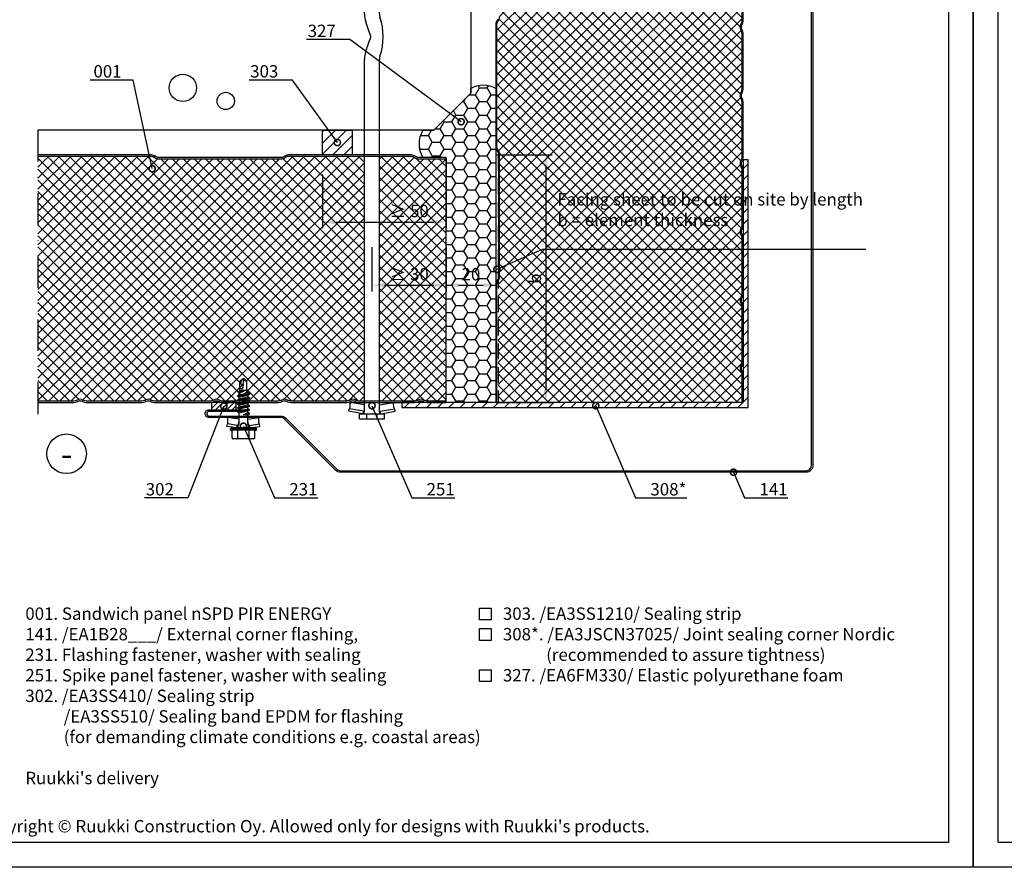
# Model space of a CAD drawing. Units: millimetres. Extents: x -1135 to 2153, y -4777 to 6.
# Drawn here: x 869 to 1267, y -1643 to -1301 of the extents above; entities that cross this region are included whole.
import ezdxf
from ezdxf import colors
from ezdxf.entities.mleader import LeaderData, LeaderLine
from ezdxf.enums import TextEntityAlignment as Align
from ezdxf.math import Vec2, Vec3

# ---------------------------------------------------------------- set-up
doc = ezdxf.new("R2010")
doc.units = ezdxf.units.MM
doc.linetypes.add('DASHDOT', pattern=[25.4, 12.7, -6.35, 0, -6.35])
doc.linetypes.add('DASHED', pattern=[19.05, 12.7, -6.35])
doc.layers.get('0').update_dxf_attribs({"color": 1})
for name, color, linetype in [('S-2_EN', 7, 'Continuous'), ('S-ANNOTATION', 7, 'Continuous'), ('S-CONNECTORS', 7, 'Continuous'), ('S-DIMENSION', 7, 'Continuous'), ('S-FACADE', 7, 'Continuous'), ('S-FRAME', 4, 'Continuous'), ('S-MATERIALS', 2, 'Continuous'), ('S-TEXT', 4, 'Continuous'), ('S-TEXT_EN', 4, 'Continuous')]:
    doc.layers.add(name, color=color, linetype=linetype)
doc.styles.add('Ruukki_det', font='arial.ttf')
doc.styles.get("Standard").update_dxf_attribs({"font": 'arial.ttf'})
doc.dimstyles.new('ISO-25', dxfattribs={"dimtxt": 2.5, "dimasz": 2.5, "dimexe": 1.25, "dimexo": 0.625, "dimtad": 1, "dimdec": 0, "dimtxsty": 'Standard', "dimcen": 2.5, "dimadec": 0, "dimazin": 0, "dimtfac": 1, "dimtdec": 0, "dimtmove": 0, "dimatfit": 3, "dimldrblk": 'DOTSMALL', "dimfxl": 1, "dimarcsym": 0})

# ---------------------------------------------------------------- blocks, each defined once
blk = doc.blocks.new('title_block_en')
at = {"linetype": 'Continuous'}
for points in [[(-6, 291), (204, 291), (204, -6), (-6, -6)], [(-1, 286), (199, 286), (199, -1), (-1, -1)]]:
    blk.add_lwpolyline(points, close=True, dxfattribs=at)
blk.add_text("Copyright © Ruukki Construction Oy. Allowed only for designs with Ruukki's products.", height=2.5).set_placement((2.54, 1.05))
for tag, p, height in [('DRAWING_CONTENT_1', (100.8, 276.32), 3), ('DRAWING_CONTENT_2', (100.8, 270.7), 3), ('DRAWING_CONTENT_3', (100.8, 265.08), 3), ('DATE', (12.02, 254.93), 2.5), ('REV_DATE', (62.02, 254.93), 2.5), ('WORK_NR', (101.07, 252.65), 2.5), ('DRAWING_NR', (150, 252.65), 2.5), ('REV', (62.02, 247.93), 2.5), ('SCALE', (12.02, 240.93), 2.5), ('BUILDING', (62.02, 240.93), 2.5), ('FILE_NR', (150.4, 240.92), 2.5)]:
    blk.add_attdef(tag, p, '', height=height)
blk = doc.blocks.new('303')
at = {"layer": 'S-MATERIALS'}
h = blk.add_hatch(dxfattribs=at)
h.set_pattern_fill('ANSI31', color=256, style=0)
h.set_pattern_definition([(45, (-12, -10), (-2.24506, 2.24506), [])])
h.paths.add_polyline_path([(-12, -10), (-12, 0), (0, 0), (0, -10)])
blk.add_lwpolyline([(-12, -10), (-12, 0), (0, 0), (0, -10)], close=True)
blk = doc.blocks.new('302')
at = {"layer": 'S-MATERIALS'}
h = blk.add_hatch(dxfattribs=at)
h.set_pattern_fill('ANSI31', color=256, scale=0.5, style=0)
h.set_pattern_definition([(45, (0, -3), (-1.12253, 1.12253), [])])
h.paths.add_polyline_path([(0, -3), (0, 0), (-10, 0), (-10, -3)])
blk.add_lwpolyline([(0, -3), (0, 0), (-10, 0), (-10, -3)], close=True)
blk = doc.blocks.new('231')
for p, q in [((-4.616, 8.242848), (-4.616, 5.442848)), ((-4.216, 8.642848), (-2.308, 8.642848)), ((-2.308, 8.642848), (0, 8.642848)), ((-2.308, 8.242848), (-2.308, 5.042848)), ((0, 8.642848), (2.308, 8.642848)), ((0, 8.642848), (2.308, 8.642848)), ((2.308, 8.642848), (4.216, 8.642848)), ((2.308, 8.642848), (4.216, 8.642848)), ((2.308, 8.242848), (2.308, 5.042848)), ((4.616, 8.242848), (4.616, 5.442848)), ((-2.639173, 4.142848), (-6.65, 3.579163)), ((-5.25, 5.042848), (-5.25, 4.541418)), ((-5.25, 5.042848), (0, 5.042848)), ((-5.25, 4.541418), (0, 4.541418)), ((-5.25, 4.541418), (-4.775, 4.142848)), ((-4.775, 4.142848), (0, 4.142848)), ((-2.639173, 4.142848), (0, 4.142848)), ((-2.639173, 4.142848), (-2.5, 3.15258)), ((-2.3, 4.142848), (-1.811124, 2.809549)), ((0, 5.042848), (5.25, 5.042848)), ((0, 4.541418), (5.25, 4.541418)), ((0, 4.142848), (4.775, 4.142848)), ((0, 4.142848), (2.639173, 4.142848)), ((2.3, 4.142848), (1.811124, 2.809549)), ((2.639173, 4.142848), (2.5, 3.15258)), ((2.639173, 4.142848), (6.65, 3.579163)), ((5.25, 4.541418), (4.775, 4.142848)), ((5.25, 5.042848), (5.25, 4.541418)), ((-6.65, 3.579163), (-6.510827, 2.588895)), ((-2.5, 3.15258), (-6.510827, 2.588895)), ((-6.25, 2.149809), (-6.25, 0)), ((-1.75, 0.632434), (-6.25, 0)), ((-6.25, 0), (-1.75, 0)), ((-2.5, 3.15258), (-1.936902, 3.15258)), ((-1.990956, 2.725441), (-1.75, 1.358912)), ((-1.75, 2.465294), (-1.75, -1.096874)), ((1.990956, 2.725441), (1.75, 1.358912)), ((1.75, 2.465294), (1.75, -1.891874)), ((1.75, 0.632434), (6.25, 0)), ((1.75, 0), (6.25, 0)), ((1.936902, 3.15258), (2.5, 3.15258)), ((2.5, 3.15258), (6.510827, 2.588895)), ((6.25, 2.149809), (6.25, 0)), ((6.65, 3.579163), (6.510827, 2.588895)), ((-1.75, -1.096874), (-2.4, -1.472152)), ((0, -1.144652), (-2.4, -1.472152)), ((0, -1.144652), (-2.4, -1.612152)), ((-2.4, -1.472152), (-2.4, -1.612152)), ((-2.4, -1.612152), (-1.75, -1.98743)), ((2.4, -2.267152), (-2.4, -3.062152)), ((2.4, -2.407152), (-2.4, -3.202152)), ((-1.75, -2.686874), (-2.4, -3.062152)), ((-2.4, -3.062152), (-2.4, -3.202152)), ((-2.4, -3.202152), (-1.75, -3.57743)), ((2.4, -3.857152), (-2.4, -4.652152)), ((-1.75, -1.096874), (0, -1.144652)), ((0, -1.144652), (-1.75, -1.98743)), ((1.75, -1.891874), (-1.75, -2.686874)), ((-1.75, -1.98743), (-1.75, -2.686874)), ((1.75, -2.78243), (-1.75, -3.57743)), ((1.75, -3.481874), (-1.75, -4.276874)), ((-1.75, -3.57743), (-1.75, -4.276874)), ((1.75, -1.891874), (2.4, -2.267152)), ((2.4, -2.407152), (1.75, -2.78243)), ((1.75, -2.78243), (1.75, -3.481874)), ((1.75, -3.481874), (2.4, -3.857152)), ((2.4, -2.267152), (2.4, -2.407152)), ((2.4, -3.857152), (2.4, -3.997152)), ((2.4, -3.997152), (-2.4, -4.792152)), ((-1.75, -4.276874), (-2.4, -4.652152)), ((-2.4, -4.652152), (-2.4, -4.792152)), ((-2.4, -4.792152), (-1.75, -5.16743)), ((2.4, -5.447152), (-2.4, -6.242152)), ((2.4, -5.587152), (-2.4, -6.382152)), ((-1.75, -5.866874), (-2.4, -6.242152)), ((-2.4, -6.242152), (-2.4, -6.382152)), ((-2.4, -6.382152), (-1.75, -6.75743)), ((2.4, -7.037152), (-2.4, -7.832152)), ((2.4, -7.177152), (-2.4, -7.972152)), ((-1.75, -7.456874), (-2.4, -7.832152)), ((-2.4, -7.832152), (-2.4, -7.972152)), ((1.75, -4.37243), (-1.75, -5.16743)), ((1.75, -5.071874), (-1.75, -5.866874)), ((-1.75, -5.16743), (-1.75, -5.866874)), ((1.75, -5.96243), (-1.75, -6.75743)), ((1.75, -6.661874), (-1.75, -7.456874)), ((-1.75, -6.75743), (-1.75, -7.456874)), ((1.75, -7.55243), (-1.75, -8.34743)), ((2.4, -3.997152), (1.75, -4.37243)), ((1.75, -4.37243), (1.75, -5.071874)), ((1.75, -5.071874), (2.4, -5.447152)), ((2.4, -5.587152), (1.75, -5.96243)), ((1.75, -5.96243), (1.75, -6.661874)), ((1.75, -6.661874), (2.4, -7.037152)), ((2.4, -7.177152), (1.75, -7.55243)), ((1.75, -7.55243), (1.75, -8.251874)), ((2.4, -5.447152), (2.4, -5.587152)), ((2.4, -7.037152), (2.4, -7.177152)), ((-2.4, -7.972152), (-1.75, -8.34743)), ((2.4, -8.627152), (-2.4, -9.422152)), ((2.4, -8.767152), (-2.4, -9.562152)), ((-1.75, -9.046874), (-2.4, -9.422152)), ((-2.4, -9.422152), (-2.4, -9.562152)), ((-2.4, -9.562152), (-1.75, -9.93743)), ((1.75, -8.251874), (-1.75, -9.046874)), ((-1.75, -8.34743), (-1.75, -9.046874)), ((1.75, -9.14243), (-1.75, -9.93743)), ((-1.75, -9.93743), (-1.4, -10.934502)), ((-1.4, -10.934502), (1.4, -10.934502)), ((-1.4, -10.934502), (-1.4, -14.682413)), ((1.75, -9.993918), (-0.276418, -10.677106)), ((2.123582, -10.209606), (-0.276418, -10.677106)), ((2.123582, -10.349606), (-0.276418, -10.677106)), ((-0.276418, -10.677106), (1.473582, -10.724883)), ((0.37039, -11.804205), (0.175736, -12.151042)), ((0.6, -11.682413), (0.37039, -11.804205)), ((1.473582, -10.724883), (1.4, -10.934502)), ((1.4, -10.934502), (1.4, -14.682413)), ((2.123582, -10.349606), (1.473582, -10.724883)), ((1.75, -8.251874), (2.4, -8.627152)), ((2.4, -8.767152), (1.75, -9.14243)), ((1.75, -9.14243), (1.75, -9.993918)), ((1.75, -9.993918), (2.123582, -10.209606)), ((2.123582, -10.209606), (2.123582, -10.349606)), ((2.4, -8.627152), (2.4, -8.767152)), ((-1.4, -14.682413), (0, -15.857152)), ((0.175736, -12.151042), (0, -13.282413)), ((0, -13.282413), (0, -15.857152)), ((1.4, -14.682413), (0, -15.857152))]:
    blk.add_line(p, q)
for centre, radius, start, end in [((-4.216, 8.242848), 0.4, 90, 180), ((-2.708, 8.242848), 0.4, 0, 90), ((-1.908, 8.242848), 0.4, 90, 180), ((1.908, 8.242848), 0.4, 0, 90), ((2.708, 8.242848), 0.4, 90, 180), ((4.216, 8.242848), 0.4, 0, 90), ((-5.016, 5.442848), 0.4, 270, 0), ((5.016, 5.442848), 0.4, 180, 270), ((-6.75, 2.149809), 0.5, 0, 61.422555), ((-2.5, 2.635683), 0.516897, 10, 90), ((-2.75, 2.465294), 1, 0, 20.136303), ((2.75, 2.465294), 1, 159.863697, 180), ((2.5, 2.635683), 0.516897, 90, 170), ((6.75, 2.149809), 0.5, 118.577445, 180), ((0.6, -12.682413), 1, 36.869898, 90), ((-5.867972, -34.176956), 20, 72.938466, 77.091273), ((19.628005, -21.512834), 20, 155.699579, 162.063843)]:
    blk.add_arc(centre, radius, start, end)
blk = doc.blocks.new('_DotSmall')
at = {"color": 0, "linetype": 'ByBlock', "const_width": 0.5}
blk.add_lwpolyline([(-0.0625, 0, 1), (0.0625, 0, 1)], format="xyb", close=True, dxfattribs=at)
blk = doc.blocks.new('*D32')
at = {"layer": 'DEFPOINTS', "color": 0, "ltscale": 2, "transparency": 16777216}
for p in [(1061, -1355.16), (1061, -1455.16), (1081.28, -1455.16)]:
    blk.add_point(p, dxfattribs=at)
at = {"layer": 'S-DIMENSION', "color": 0, "lineweight": -2, "ltscale": 2, "transparency": 16777216}
for p, q in [((1062.25, -1355.16), (1083.78, -1355.16)), ((1081.28, -1360.16), (1081.28, -1450.16)), ((1062.25, -1455.16), (1083.78, -1455.16))]:
    blk.add_line(p, q, dxfattribs=at)
at = {"layer": 'S-DIMENSION', "color": 0, "ltscale": 2, "transparency": 16777216}
for points in [[(1080.45, -1360.16), (1082.12, -1360.16), (1081.28, -1355.16)], [(1080.45, -1450.16), (1082.12, -1450.16), (1081.28, -1455.16)]]:
    blk.add_solid(points, dxfattribs=at)
at = {"layer": 'S-DIMENSION', "color": 0, "ltscale": 2, "transparency": 16777216, "insert": (1077.49, -1405.16), "char_height": 5, "attachment_point": 5, "rotation": 90}
blk.add_mtext('b', dxfattribs=at)
blk = doc.blocks.new('*D29')
at = {"layer": 'DEFPOINTS', "color": 0, "ltscale": 2, "transparency": 16777216}
for p in [(1011, -1391.22), (1041, -1391.22), (1041, -1407.79)]:
    blk.add_point(p, dxfattribs=at)
at = {"layer": 'S-DIMENSION', "color": 0, "lineweight": -2, "ltscale": 2, "transparency": 16777216}
for p, q in [((1011, -1392.47), (1011, -1410.29)), ((1041, -1392.47), (1041, -1410.29)), ((1016, -1407.79), (1036, -1407.79))]:
    blk.add_line(p, q, dxfattribs=at)
at = {"layer": 'S-DIMENSION', "color": 0, "ltscale": 2, "transparency": 16777216}
for points in [[(1016, -1406.96), (1016, -1408.63), (1011, -1407.79)], [(1036, -1406.96), (1036, -1408.63), (1041, -1407.79)]]:
    blk.add_solid(points, dxfattribs=at)
at = {"layer": 'S-DIMENSION', "color": 0, "ltscale": 2, "transparency": 16777216, "insert": (1026, -1403.99), "char_height": 5, "attachment_point": 5}
blk.add_mtext('≥ 30', dxfattribs=at)
blk = doc.blocks.new('*D30')
at = {"layer": 'DEFPOINTS', "color": 0, "ltscale": 2, "transparency": 16777216}
for p in [(1041, -1391.22), (1061, -1391.22), (1061, -1407.79)]:
    blk.add_point(p, dxfattribs=at)
at = {"layer": 'S-DIMENSION', "color": 0, "lineweight": -2, "ltscale": 2, "transparency": 16777216}
for p, q in [((1041, -1392.47), (1041, -1410.29)), ((1061, -1392.47), (1061, -1410.29)), ((1046, -1407.79), (1056, -1407.79))]:
    blk.add_line(p, q, dxfattribs=at)
at = {"layer": 'S-DIMENSION', "color": 0, "ltscale": 2, "transparency": 16777216}
for points in [[(1046, -1406.96), (1046, -1408.63), (1041, -1407.79)], [(1056, -1406.96), (1056, -1408.63), (1061, -1407.79)]]:
    blk.add_solid(points, dxfattribs=at)
at = {"layer": 'S-DIMENSION', "color": 0, "ltscale": 2, "transparency": 16777216, "insert": (1051, -1403.99), "char_height": 5, "attachment_point": 5}
blk.add_mtext('20', dxfattribs=at)
blk = doc.blocks.new('*D31')
at = {"layer": 'DEFPOINTS', "color": 0, "ltscale": 2, "transparency": 16777216}
for p in [(1041, -1355.16), (991, -1361.86), (1041, -1382.27)]:
    blk.add_point(p, dxfattribs=at)
at = {"layer": 'S-DIMENSION', "color": 0, "lineweight": -2, "ltscale": 2, "transparency": 16777216}
for p, q in [((1041, -1356.41), (1041, -1384.77)), ((991, -1363.11), (991, -1384.77)), ((996, -1382.27), (1036, -1382.27))]:
    blk.add_line(p, q, dxfattribs=at)
at = {"layer": 'S-DIMENSION', "color": 0, "ltscale": 2, "transparency": 16777216}
for points in [[(996, -1381.43), (996, -1383.1), (991, -1382.27)], [(1036, -1381.43), (1036, -1383.1), (1041, -1382.27)]]:
    blk.add_solid(points, dxfattribs=at)
at = {"layer": 'S-DIMENSION', "color": 0, "ltscale": 2, "transparency": 16777216, "insert": (1026, -1378.46), "char_height": 5, "attachment_point": 5}
blk.add_mtext('≥ 50', dxfattribs=at)
blk = doc.blocks.new('251')
for p, q in [((-3.65, 4.56), (-9.35, 3.55)), ((5.08, 6.58), (-5.08, 6.58)), ((-5.08, 6.58), (-5.08, 4.58)), ((5.08, 4.58), (-5.08, 4.58)), ((3.52, 4.58), (-3.52, 4.58)), ((-3.51, 4.51), (-3.35, 3.59)), ((-2.1, 6.58), (-2.1, 4.58)), ((2.1, 6.58), (2.1, 4.58)), ((3.51, 4.51), (3.35, 3.59)), ((3.65, 4.56), (9.35, 3.55)), ((5.08, 6.58), (5.08, 4.58)), ((-9.35, 3.55), (-9.18, 2.56)), ((-3.35, 3.59), (-9.18, 2.56)), ((-8.86, 1.99), (-8.75, 0)), ((-3.03, 1.01), (-8.75, 0)), ((-3.03, 0), (-8.75, 0)), ((-3.03, 3.59), (-3.35, 3.59)), ((-3.03, 3.78), (-3.03, -138.62)), ((3.03, 3.78), (3.03, -138.62)), ((3.03, 1.01), (8.75, 0)), ((8.75, 0), (3.03, 0)), ((3.35, 3.59), (3.05, 3.59)), ((3.35, 3.59), (9.18, 2.56)), ((8.86, 1.99), (8.75, 0)), ((9.35, 3.55), (9.18, 2.56)), ((2.51, -141.82), (1.05, -146.19)), ((1.05, -149.34), (2.51, -153.71)), ((-3.03, -156.91), (-3.03, -159.6)), ((3.03, -156.91), (3.03, -159.6)), ((-3.03, -159.6), (-2.3, -160.86)), ((3.03, -159.6), (-3.03, -159.6)), ((2.3, -160.86), (-2.3, -160.86)), ((3.03, -159.6), (2.3, -160.86))]:
    blk.add_line(p, q)
for centre, radius, start, end in [((-3.83, 3.78), 0.8, 0, 90), ((3.83, 3.78), 0.8, 90, 180), ((-9.61, 1.95), 0.75, 3.145, 54.8277), ((-3.44, 3.1), 0.5, 35.644, 79.7666), ((3.44, 3.1), 0.5, 100.2334, 144.356), ((9.61, 1.95), 0.75, 125.1723, 176.855), ((-7.03, -138.62), 4, 341.4902, 0), ((-7.03, -138.62), 10.06, 341.466, 0), ((20.28, -147.76), 24.8, 161.4902, 198.5098), ((2.9, -147.76), 2.38, 145.9337, 214.0663), ((0.1, -145.87), 1, 325.9337, 341.466), ((0.1, -149.66), 1, 18.534, 34.0663), ((-7.03, -156.91), 10.06, 0, 18.534), ((-7.03, -156.91), 4, 0, 18.5098)]:
    blk.add_arc(centre, radius, start, end)

msp = doc.modelspace()

# ---------------------------------------------------------------- hatches: boundary and pattern name
at = {"layer": 'S-FACADE'}
h = msp.add_hatch(dxfattribs=at)
h.set_pattern_fill('ANSI37', color=254)
h.paths.add_polyline_path([(1157.19, -1254.97), (1156.19, -1254.62), (1152.44, -1254.62), (1151.27, -1253.22), (1152.44, -1251.82), (1156.19, -1251.82), (1156.4, -1251.74), (1156.78, -1251.09), (1156.92, -1251.09), (1157.13, -1251.47), (1157.98, -1251.47), (1158.36, -1250.82), (1158.5, -1250.82), (1158.87, -1251.47), (1159.57, -1251.47), (1159.95, -1250.82), (1160.09, -1250.82), (1160.45, -1251.44), (1160.45, -1250.9, 0.14305), (1160.15, -1249.82, -0.268561), (1160.05, -1247.27), (1160.22, -1246.94, 0.121455), (1160.45, -1246.01), (1160.45, -1234.68), (1160.45, -1223.34, 0.14305), (1160.15, -1222.26, -0.268561), (1160.05, -1219.71), (1160.22, -1219.38, 0.121455), (1160.45, -1218.45), (1160.45, -1207.12), (1160.45, -1195.78, 0.14305), (1160.15, -1194.7, -0.268561), (1160.05, -1192.15), (1160.22, -1191.82, 0.121455), (1160.45, -1190.89), (1160.45, -1183.16), (1062.6, -1183.16), (1062.6, -1194.35, -0.131652), (1062.26, -1195.6), (1061.83, -1196.35, 0.131652), (1061.5, -1197.6), (1061.5, -1221.91), (1061.5, -1246.85, 0.131652), (1061.77, -1247.85), (1062.26, -1248.71, -0.131652), (1062.6, -1249.96), (1062.6, -1286.22), (1160.45, -1286.22), (1160.45, -1278.46, 0.14305), (1160.15, -1277.38, -0.268561), (1160.05, -1274.83), (1160.22, -1274.5, 0.121455), (1160.45, -1273.57), (1160.45, -1262.24), (1160.45, -1255.11), (1160.37, -1254.97), (1159.67, -1254.97), (1159.29, -1255.62), (1159.15, -1255.62), (1158.78, -1254.97), (1158.08, -1254.97), (1157.7, -1255.62), (1157.56, -1255.62)])
h.paths.add_polyline_path([(1160.45, -1306.02, 0.14305), (1160.15, -1304.94, -0.268561), (1160.05, -1302.39), (1160.22, -1302.06, 0.121455), (1160.45, -1301.13), (1160.45, -1292.28), (1062.6, -1292.28), (1062.6, -1299.35, -0.131652), (1062.26, -1300.6), (1061.83, -1301.35, 0.131652), (1061.5, -1302.6), (1061.5, -1326.91), (1061.5, -1351.85, 0.131652), (1061.77, -1352.85), (1062.26, -1353.71, -0.131652), (1062.6, -1354.96), (1062.6, -1404.35, -0.131652), (1062.26, -1405.6), (1062, -1406.06), (1062, -1455.16), (1160.45, -1455.16), (1160.45, -1443.83, 0.14305), (1160.15, -1442.74, -0.268561), (1160.05, -1440.19), (1160.22, -1439.86, 0.121455), (1160.45, -1438.93), (1160.45, -1427.6), (1160.45, -1416.27, 0.14305), (1160.15, -1415.18, -0.268561), (1160.05, -1412.63), (1160.22, -1412.3, 0.121455), (1160.45, -1411.37), (1160.45, -1400.04), (1160.45, -1388.71, 0.14305), (1160.15, -1387.62, -0.268561), (1160.05, -1385.07), (1160.22, -1384.74, 0.121455), (1160.45, -1383.81), (1160.45, -1372.48), (1160.45, -1361.14, 0.14305), (1160.15, -1360.06, -0.268561), (1160.05, -1357.51), (1160.22, -1357.18, 0.121455), (1160.45, -1356.25), (1160.45, -1344.92), (1160.45, -1333.58, 0.14305), (1160.15, -1332.5, -0.268561), (1160.05, -1329.95), (1160.22, -1329.62, 0.121455), (1160.45, -1328.69), (1160.45, -1317.36)])
h.paths.add_polyline_path([(1082.68, -1408.43), (1082.68, -1402.05), (1072.38, -1402.05), (1072.38, -1408.43)], flags=24)
h.paths.add_polyline_path([(1084.12, -1394.99), (1155.35, -1394.99), (1155.35, -1368.02), (1084.12, -1368.02)], flags=24)
at = {"layer": 'S-MATERIALS'}
h = msp.add_hatch(dxfattribs=at)
h.set_pattern_fill('HONEY', color=256)
h.set_pattern_definition([(0, (-160, 0), (4.7625, 2.7496306), [3.175, -6.35]), (120, (-160, 0), (-4.7625, 2.7496307), [3.175, -6.35]), (60, (-160, 0), (1e-08, 5.4992613), [-6.35, 3.175])])
h.paths.add_polyline_path([(1061, -1328.33, 0.3), (1051, -1328.33), (1051, -1330.16), (1036, -1345.16), (1031.66, -1345.16, 0.272774), (1031.66, -1356.26), (1041, -1356.26), (1041, -1455.16), (1061, -1455.16)])
h.paths.add_polyline_path([(1045.93, -1409.19), (1056.2, -1409.19), (1056.2, -1398.89), (1045.93, -1398.89)], flags=24)
h = msp.add_hatch(dxfattribs=at)
h.set_pattern_fill('ANSI37', color=254)
h.paths.add_polyline_path([(1007.97, -1355.66), (1002.25, -1355.66), (977.31, -1355.66, 0.131652), (976.31, -1355.92), (975.45, -1356.42, -0.131652), (974.2, -1356.76), (924.81, -1356.76, -0.131652), (923.56, -1356.42), (922.81, -1355.99, 0.131652), (921.56, -1355.66), (897.25, -1355.66), (876, -1355.66), (876, -1454.61), (879.24, -1454.61), (890.57, -1454.61, 0.14305), (891.65, -1454.31, -0.268561), (894.21, -1454.2), (894.54, -1454.38, 0.121455), (895.47, -1454.61), (906.8, -1454.61), (918.13, -1454.61, 0.14305), (919.21, -1454.31, -0.268561), (921.77, -1454.2), (922.1, -1454.38, 0.121455), (923.03, -1454.61), (934.36, -1454.61), (945.69, -1454.61, 0.14305), (946.77, -1454.31, -0.268561), (949.33, -1454.2), (949.66, -1454.38, 0.121455), (950.59, -1454.61), (957.29, -1454.61), (956.66, -1454.24), (956.66, -1454.1), (957.31, -1453.73), (957.31, -1453.03), (956.66, -1452.65), (956.66, -1452.51), (957.31, -1452.14), (957.31, -1451.29), (956.93, -1451.07), (956.93, -1450.93), (957.58, -1450.56), (959.33, -1450.6), (957.31, -1451.29), (957.31, -1452.14), (960.81, -1451.34), (961.46, -1451.72), (961.46, -1451.86), (960.81, -1452.24), (960.81, -1452.93), (961.46, -1453.31), (961.46, -1453.45), (960.81, -1453.83), (960.81, -1454.52), (960.95, -1454.61), (961.92, -1454.61), (973.25, -1454.61, 0.14305), (974.33, -1454.31, -0.268561), (976.89, -1454.2), (977.22, -1454.38, 0.121455), (978.15, -1454.61), (989.48, -1454.61), (1000.81, -1454.61, 0.14305), (1001.89, -1454.31, -0.268561), (1004.45, -1454.2), (1004.78, -1454.38, 0.121455), (1005.71, -1454.61), (1007.97, -1454.61)])
h.paths.add_polyline_path([(959.06, -1446.22), (959.06, -1448), (958.88, -1449.13), (958.69, -1449.48), (958.46, -1449.6, -0.236068), (957.66, -1449.2), (957.66, -1450.35), (960.46, -1450.35), (960.46, -1446.6, -0.018122)], flags=16)
h.paths.add_polyline_path([(1041, -1356.76), (1029.81, -1356.76, -0.131652), (1028.56, -1356.42), (1027.81, -1355.99, 0.131652), (1026.56, -1355.66), (1014.03, -1355.66), (1014.03, -1454.61), (1017.04, -1454.61), (1028.37, -1454.61, 0.14305), (1029.45, -1454.31, -0.268561), (1032.01, -1454.2), (1032.34, -1454.38, 0.121455), (1033.27, -1454.61), (1041, -1454.61)])
h.paths.add_polyline_path([(1018.01, -1409.19), (1034.06, -1409.19), (1034.06, -1398.88), (1018.01, -1398.88)], flags=24)
h.paths.add_polyline_path([(1018.01, -1383.66), (1034.06, -1383.66), (1034.06, -1373.36), (1018.01, -1373.36)], flags=24)
h = msp.add_hatch(dxfattribs=at)
h.set_pattern_fill('ANSI31', color=256, angle=180)
h.set_pattern_definition([(225, (1261.3725, -4030.7595), (2.245064, -2.245064), [])])
h.paths.add_polyline_path([(1163, -1457.16), (1163, -1357.16), (1161, -1357.16), (1161, -1455.16), (1023, -1455.16), (1023, -1457.16)])

# ---------------------------------------------------------------- linework, layer by layer
at = {"layer": 'S-ANNOTATION', "linetype": 'DASHDOT'}
msp.add_line((876, -1345.16), (876, -1465.16), dxfattribs=at)
at = {"layer": 'S-ANNOTATION', "ltscale": 2}
msp.add_circle((887.58, -1475.91), 8, dxfattribs=at)
at = {"layer": 'S-CONNECTORS'}
msp.add_lwpolyline([(1163, -1457.16), (1163, -1357.16), (1161, -1357.16), (1161, -1455.16), (1023, -1455.16), (1023, -1457.16)], close=True, dxfattribs=at)
at = {"layer": 'S-FACADE'}
msp.add_line((1061, -1351.85), (1061, -1351.85), dxfattribs=at)
for points in [[(1189.22, -1292.45), (1189.22, -1480.57, -0.414214), (1186.41, -1483.38), (998.3, -1483.38, -0.198912), (996.31, -1482.56), (975.67, -1461.92, 0.198912), (974.13, -1461.28), (945.16, -1461.28, -0.414214), (943.6, -1459.72, -0.414214), (945.16, -1458.16), (958.91, -1458.16), (958.91, -1458.78), (945.16, -1458.78, 0.414214), (944.22, -1459.72, 0.414214), (945.16, -1460.66), (974.13, -1460.66, -0.198912), (976.12, -1461.48), (996.75, -1482.11, 0.198912), (998.3, -1482.75), (1186.41, -1482.75, 0.414214), (1188.6, -1480.57), (1188.6, -1292.45, 0.198912)], [(1160.45, -1289.8), (1160.45, -1301.13, -0.121455), (1160.22, -1302.06), (1160.05, -1302.39, 0.246547), (1160.05, -1304.76), (1160.22, -1305.09, -0.121455), (1160.45, -1306.02), (1160.45, -1317.36), (1160.45, -1328.69, -0.121455), (1160.22, -1329.62), (1160.05, -1329.95, 0.246547), (1160.05, -1332.32), (1160.22, -1332.66, -0.121455), (1160.45, -1333.58), (1160.45, -1344.92), (1160.45, -1356.25, -0.121455), (1160.22, -1357.18), (1160.05, -1357.51, 0.246547), (1160.05, -1359.88), (1160.22, -1360.22, -0.121455), (1160.45, -1361.14), (1160.45, -1372.48), (1160.45, -1383.81, -0.121455), (1160.22, -1384.74), (1160.05, -1385.07, 0.246547), (1160.05, -1387.44), (1160.22, -1387.78, -0.121455), (1160.45, -1388.71), (1160.45, -1400.04), (1160.45, -1411.37, -0.121455), (1160.22, -1412.3), (1160.05, -1412.63, 0.246547), (1160.05, -1415), (1160.22, -1415.34, -0.121455), (1160.45, -1416.27), (1160.45, -1427.6), (1160.45, -1438.93, -0.121455), (1160.22, -1439.86), (1160.05, -1440.19, 0.246547), (1160.05, -1442.56), (1160.22, -1442.9, -0.121455), (1160.45, -1443.83), (1160.45, -1455.16), (1161, -1455.16), (1161, -1443.83, 0.121455), (1160.71, -1442.64), (1160.53, -1442.31, -0.246547), (1160.53, -1440.45), (1160.71, -1440.11, 0.121455), (1161, -1438.93), (1161, -1427.6), (1161, -1416.27, 0.121455), (1160.71, -1415.08), (1160.53, -1414.75, -0.246547), (1160.53, -1412.89), (1160.71, -1412.55, 0.121455), (1161, -1411.37), (1161, -1400.04), (1161, -1388.71, 0.121455), (1160.71, -1387.52), (1160.53, -1387.19, -0.246547), (1160.53, -1385.33), (1160.71, -1384.99, 0.121455), (1161, -1383.81), (1161, -1372.48), (1161, -1361.14, 0.121455), (1160.71, -1359.96), (1160.53, -1359.63, -0.246547), (1160.53, -1357.77), (1160.71, -1357.43, 0.121455), (1161, -1356.25), (1161, -1344.92), (1161, -1333.58, 0.121455), (1160.71, -1332.4), (1160.53, -1332.07, -0.246547), (1160.53, -1330.21), (1160.71, -1329.87, 0.121455), (1161, -1328.69), (1161, -1317.36), (1161, -1306.02, 0.121455), (1160.71, -1304.84), (1160.53, -1304.51, -0.246547), (1160.53, -1302.65), (1160.71, -1302.31, 0.121455), (1161, -1301.13), (1161, -1289.8)], [(1061.83, -1300.35), (1061.4, -1301.1, 0.131652), (1061, -1302.6), (1061, -1326.91), (1061, -1351.85, 0.131652), (1061.33, -1353.1), (1061.83, -1353.96, -0.131652), (1062.1, -1354.96), (1062.1, -1404.35, -0.131652), (1061.83, -1405.35), (1061.4, -1406.1, 0.131652), (1061, -1407.6), (1061, -1455.16), (1061.5, -1455.16), (1061.5, -1407.6, -0.131652), (1061.83, -1406.35), (1062.26, -1405.6, 0.131652), (1062.6, -1404.35), (1062.6, -1354.96, 0.131652), (1062.26, -1353.71), (1061.77, -1352.85, -0.131652), (1061.5, -1351.85), (1061.5, -1326.91), (1061.5, -1302.6, -0.131652), (1061.83, -1301.35), (1062.26, -1300.6, 0.131652), (1062.6, -1299.35)], [(876, -1355.66), (897.25, -1355.66), (921.56, -1355.66, -0.131652), (922.81, -1355.99), (923.56, -1356.42, 0.131652), (924.81, -1356.76), (974.2, -1356.76, 0.131652), (975.45, -1356.42), (976.31, -1355.92, -0.131652), (977.31, -1355.66), (1002.25, -1355.66), (1026.56, -1355.66, -0.131652), (1027.81, -1355.99), (1028.56, -1356.42, 0.131652), (1029.81, -1356.76), (1041, -1356.76), (1041, -1356.26), (1029.81, -1356.26, -0.131652), (1028.81, -1355.99), (1028.06, -1355.56, 0.131652), (1026.56, -1355.16), (1002.25, -1355.16), (977.31, -1355.16), (977.31, -1355.16, 0.131652), (976.06, -1355.49), (975.2, -1355.99, -0.131652), (974.2, -1356.26), (924.81, -1356.26, -0.131652), (923.81, -1355.99), (923.06, -1355.56, 0.131652), (921.56, -1355.16), (897.25, -1355.16), (876, -1355.16)], [(876, -1455.16), (879.24, -1455.16), (890.57, -1455.16, 0.121455), (891.76, -1454.86), (892.09, -1454.69, -0.246547), (893.95, -1454.69), (894.28, -1454.86, 0.121455), (895.47, -1455.16), (906.8, -1455.16), (918.13, -1455.16, 0.121455), (919.32, -1454.86), (919.65, -1454.69, -0.246547), (921.51, -1454.69), (921.84, -1454.86, 0.121455), (923.03, -1455.16), (934.36, -1455.16), (945.69, -1455.16, 0.121455), (946.88, -1454.86), (947.21, -1454.69, -0.246547), (949.07, -1454.69), (949.4, -1454.86, 0.121455), (950.59, -1455.16), (961.92, -1455.16), (973.25, -1455.16, 0.121455), (974.44, -1454.86), (974.77, -1454.69, -0.246547), (976.63, -1454.69), (976.96, -1454.86, 0.121455), (978.15, -1455.16), (989.48, -1455.16), (1000.81, -1455.16, 0.121455), (1002, -1454.86), (1002.33, -1454.69, -0.246547), (1004.19, -1454.69), (1004.52, -1454.86, 0.121455), (1005.71, -1455.16), (1017.04, -1455.16), (1028.37, -1455.16, 0.121455), (1029.56, -1454.86), (1029.89, -1454.69, -0.246547), (1031.75, -1454.69), (1032.08, -1454.86, 0.121455), (1033.27, -1455.16), (1041, -1455.16), (1041, -1454.61), (1033.27, -1454.61, -0.121455), (1032.34, -1454.38), (1032.01, -1454.2, 0.246547), (1029.64, -1454.2), (1029.3, -1454.38, -0.121455), (1028.37, -1454.61), (1017.04, -1454.61), (1005.71, -1454.61, -0.121455), (1004.78, -1454.38), (1004.45, -1454.2, 0.246547), (1002.08, -1454.2), (1001.74, -1454.38, -0.121455), (1000.81, -1454.61), (989.48, -1454.61), (978.15, -1454.61, -0.121455), (977.22, -1454.38), (976.89, -1454.2, 0.246547), (974.52, -1454.2), (974.18, -1454.38, -0.121455), (973.25, -1454.61), (961.92, -1454.61), (950.59, -1454.61, -0.121455), (949.66, -1454.38), (949.33, -1454.2, 0.246547), (946.96, -1454.2), (946.62, -1454.38, -0.121455), (945.69, -1454.61), (934.36, -1454.61), (923.03, -1454.61, -0.121455), (922.1, -1454.38), (921.77, -1454.2, 0.246547), (919.4, -1454.2), (919.06, -1454.38, -0.121455), (918.13, -1454.61), (906.8, -1454.61), (895.47, -1454.61, -0.121455), (894.54, -1454.38), (894.21, -1454.2, 0.246547), (891.83, -1454.2), (891.5, -1454.38, -0.121455), (890.57, -1454.61), (879.24, -1454.61), (876, -1454.61)]]:
    msp.add_lwpolyline(points, format="xyb", dxfattribs=at)
at = {"layer": 'S-FACADE', "linetype": 'DASHED', "ltscale": 0.5}
msp.add_lwpolyline([(1061, -1355.16), (1062, -1355.16), (1062, -1455.16), (1061, -1455.16)], dxfattribs=at)
at = {"layer": 'S-FRAME'}
msp.add_lwpolyline([(1051, -1183.16), (1051, -1330.16), (1036, -1345.16), (876, -1345.16)], dxfattribs=at)
at = {"layer": 'S-FRAME', "color": 2}
for centre, radius in [((934.57, -1328.08), 5.5), ((951.93, -1333.37), 3.5)]:
    msp.add_circle(centre, radius, dxfattribs=at)
at = {"layer": 'S-MATERIALS', "color": 0}
msp.add_lwpolyline([(1041, -1356.26), (1031.66, -1356.26, -0.272774), (1031.66, -1345.16), (1036, -1345.16), (1051, -1330.16), (1051, -1328.33, -0.3), (1061, -1328.33), (1061, -1455.16), (1041, -1455.16)], format="xyb", close=True, dxfattribs=at)
at = {"layer": 'S-TEXT'}
for points in [[(1054.41, -1543.01), (1054.41, -1538.26), (1059.16, -1538.26), (1059.16, -1543.01), (1054.41, -1543.01)], [(1054.41, -1551.31), (1054.41, -1546.56), (1059.16, -1546.56), (1059.16, -1551.31), (1054.41, -1551.31)], [(1054.41, -1567.91), (1054.41, -1563.16), (1059.16, -1563.16), (1059.16, -1567.91), (1054.41, -1567.91)]]:
    msp.add_lwpolyline(points, dxfattribs=at)

# ---------------------------------------------------------------- block references
at = {"layer": 'S-2_EN', "xscale": 2, "yscale": 2, "zscale": 2}
for p in [(846, -1631), (1266, -1631)]:
    msp.add_blockref('title_block_en', p, dxfattribs=at)
at = {"layer": 'S-CONNECTORS', "rotation": 180}
for name, p in [('251', (1011, -1455.16)), ('303', (991, -1355.16)), ('231', (959.06, -1461.28)), ('302', (946.12, -1458.16))]:
    msp.add_blockref(name, p, dxfattribs=at)

# ---------------------------------------------------------------- texts
at = {"layer": 'S-ANNOTATION', "ltscale": 2}
msp.add_text('-', height=10, dxfattribs=at).set_placement((887.58, -1475.91), align=Align.MIDDLE_CENTER)
at = {"layer": 'S-TEXT_EN', "ltscale": 2}
for s, p in [('001. Sandwich panel nSPD PIR ENERGY', (870.91, -1543.01)), ('303. /EA3SS1210/ Sealing strip', (1063.91, -1543.01)), ('141. /EA1B28___/ External corner flashing,', (870.91, -1551.31)), ('308*. /EA3JSCN37025/ Joint sealing corner Nordic', (1063.91, -1551.31)), ('231. Flashing fastener, washer with sealing', (870.91, -1559.61)), ('(recommended to assure tightness)', (1081.41, -1559.61)), ('327. /EA6FM330/ Elastic polyurethane foam', (1063.91, -1567.91)), ('302. /EA3SS410/ Sealing strip', (870.91, -1576.21)), ('/EA3SS510/ Sealing band EPDM for flashing', (886.41, -1584.51)), ('(for demanding climate conditions e.g. coastal areas)', (886.41, -1592.81)), ("Ruukki's delivery", (870.91, -1609.41))]:
    msp.add_text(s, height=5, dxfattribs=at).set_placement(p)
at = {"layer": 'S-TEXT_EN', "ltscale": 2, "style": 'Ruukki_det'}
msp.add_text('251. Spike panel fastener, washer with sealing', height=5, dxfattribs=at).set_placement((870.91, -1567.91))

# ---------------------------------------------------------------- dimensions: what is measured, and where the dimension line sits
at = {"layer": 'S-DIMENSION', "ltscale": 2}
for base, p1, p2, text, picture, middle in [((1041, -1382.27), (991, -1361.86), (1041, -1355.16), '≥ 50', '*D31', (1026, -1382.27)), ((1041, -1407.79), (1011, -1391.22), (1041, -1391.22), '≥ <>', '*D29', (1026, -1407.79))]:
    dim = msp.add_linear_dim(base=base, p1=p1, p2=p2, text=text, dimstyle='ISO-25', override={"dimscale": 2}, dxfattribs=at)
    dim.commit()
    dim.dimension.update_dxf_attribs({"geometry": picture, "text_midpoint": middle, "dimtype": 160})
dim = msp.add_linear_dim(base=(1081.28, -1455.16), p1=(1061, -1355.16), p2=(1061, -1455.16), angle=90, text='b', dimstyle='ISO-25', override={"dimscale": 2}, dxfattribs=at)
dim.commit()
dim.dimension.update_dxf_attribs({"geometry": '*D32', "text_midpoint": (1077.49, -1405.16)})
dim = msp.add_linear_dim(base=(1061, -1407.79), p1=(1041, -1391.22), p2=(1061, -1391.22), dimstyle='ISO-25', override={"dimscale": 2}, dxfattribs=at)
dim.commit()
dim.dimension.update_dxf_attribs({"geometry": '*D30', "text_midpoint": (1051, -1407.79), "dimtype": 160})

# ---------------------------------------------------------------- leaders
at = {"layer": 'S-TEXT'}
ml = msp.add_multileader_mtext('Standard', dxfattribs=at)
ml.set_content('327', color=256)
ml.set_leader_properties(color=256, linetype='ByLayer', lineweight=-1)
ml.set_arrow_properties(name='DOTSMALL')
ml.build(insert=Vec2(0, 0))
ml.multileader.update_dxf_attribs({"text_left_attachment_type": 5, "text_right_attachment_type": 5, "dogleg_length": 1, "arrow_head_size": 5, "scale": 2})
ctx = ml.context
ctx.base_point, ctx.scale, ctx.char_height, ctx.arrow_head_size, ctx.landing_gap_size, ctx.plane_origin = Vec3(981.01, -1308.55), 2, 5, 5, 4, Vec3(1035.36, -1204.43)
ctx.left_attachment, ctx.right_attachment = 5, 5
notes = []
notes.append((ctx, [(0, (1, 1, 0), (1002.06, -1308.55), (-1, 0), 2, [(0, [(1047.03, -1341.74)], 0, [])])]))
ctx.mtext.insert, ctx.mtext.flow_direction = Vec3(985.01, -1302.53), 5
ml = msp.add_multileader_mtext('Standard', dxfattribs=at)
ml.set_content('001', color=256)
ml.set_leader_properties(color=256, linetype='ByLayer', lineweight=-1)
ml.set_arrow_properties(name='DOTSMALL')
ml.build(insert=Vec2(0, 0))
ml.multileader.update_dxf_attribs({"text_left_attachment_type": 5, "text_right_attachment_type": 5, "dogleg_length": 1, "arrow_head_size": 5, "scale": 2})
ctx = ml.context
ctx.base_point, ctx.scale, ctx.char_height, ctx.arrow_head_size, ctx.landing_gap_size, ctx.plane_origin = Vec3(894.45, -1324.91), 2, 5, 5, 4, Vec3(1178.61, -1359.7)
ctx.left_attachment, ctx.right_attachment = 5, 5
notes.append((ctx, [(1, (1, 1, 0), (914.53, -1324.91), (-1, 0), 2, [(0, [(922.16, -1360.71)], 0, [])])]))
ctx.mtext.insert, ctx.mtext.flow_direction = Vec3(898.45, -1318.89), 5
ml = msp.add_multileader_mtext('Standard', dxfattribs=at)
ml.set_content('303', color=256)
ml.set_leader_properties(color=256, linetype='ByLayer', lineweight=-1)
ml.set_arrow_properties(name='DOTSMALL')
ml.build(insert=Vec2(0, 0))
ml.multileader.update_dxf_attribs({"text_left_attachment_type": 5, "text_right_attachment_type": 5, "dogleg_length": 1, "arrow_head_size": 5, "scale": 2})
ctx = ml.context
ctx.base_point, ctx.scale, ctx.char_height, ctx.arrow_head_size, ctx.landing_gap_size, ctx.plane_origin = Vec3(957.78, -1324.91), 2, 5, 5, 4, Vec3(976.36, -1243.43)
ctx.left_attachment, ctx.right_attachment = 5, 5
notes.append((ctx, [(0, (1, 1, 0), (978.82, -1324.91), (-1, 0), 2, [(0, [(997, -1350.16)], 0, [])])]))
ctx.mtext.insert, ctx.mtext.flow_direction = Vec3(961.78, -1318.89), 5
ml = msp.add_multileader_mtext('Standard', dxfattribs=at)
ml.set_content('302', color=256)
ml.set_leader_properties(color=256, linetype='ByLayer', lineweight=-1)
ml.set_arrow_properties(name='DOTSMALL')
ml.build(insert=Vec2(0, 0))
ml.multileader.update_dxf_attribs({"text_left_attachment_type": 5, "text_right_attachment_type": 5, "dogleg_length": 1, "arrow_head_size": 5, "scale": 2})
ctx = ml.context
ctx.base_point, ctx.scale, ctx.char_height, ctx.arrow_head_size, ctx.landing_gap_size, ctx.plane_origin = Vec3(915.57, -1493.77), 2, 5, 5, 4, Vec3(956.78, -1530.29)
ctx.left_attachment, ctx.right_attachment = 5, 5
notes.append((ctx, [(0, (1, 1, 0), (936.56, -1493.77), (-1, 0), 2, [(0, [(951.12, -1456.66)], 0, [])])]))
ctx.mtext.insert, ctx.mtext.flow_direction = Vec3(919.57, -1487.75), 5
ml = msp.add_multileader_mtext('Standard', dxfattribs=at)
ml.set_content('2{\\fArial|b0|i0|c186|p34;5}1', color=256)
ml.set_leader_properties(color=256, linetype='ByLayer', lineweight=-1)
ml.set_arrow_properties(name='DOTSMALL')
ml.build(insert=Vec2(0, 0))
ml.multileader.update_dxf_attribs({"text_left_attachment_type": 5, "text_right_attachment_type": 5, "dogleg_length": 1, "arrow_head_size": 5, "scale": 2})
ctx = ml.context
ctx.base_point, ctx.scale, ctx.char_height, ctx.arrow_head_size, ctx.landing_gap_size, ctx.plane_origin = Vec3(1029.08, -1493.77), 2, 5, 5, 4, Vec3(1001.63, -1521.79)
ctx.left_attachment, ctx.right_attachment = 5, 5
notes.append((ctx, [(1, (1, 1, 0), (1027.08, -1493.77), (1, 0), 2, [(0, [(1011, -1456.48)], 0, [])])]))
ctx.mtext.insert, ctx.mtext.flow_direction = Vec3(1033.08, -1487.75), 5
ml = msp.add_multileader_mtext('Standard', dxfattribs=at)
ml.set_content('308*', color=256)
ml.set_leader_properties(color=256, linetype='ByLayer', lineweight=-1)
ml.set_arrow_properties(name='DOTSMALL')
ml.build(insert=Vec2(0, 0))
ml.multileader.update_dxf_attribs({"text_left_attachment_type": 5, "text_right_attachment_type": 5, "dogleg_length": 1, "arrow_head_size": 5, "scale": 2})
ctx = ml.context
ctx.base_point, ctx.scale, ctx.char_height, ctx.arrow_head_size, ctx.landing_gap_size, ctx.plane_origin = Vec3(1119.52, -1493.77), 2, 5, 5, 4, Vec3(1092.07, -1521.79)
ctx.left_attachment, ctx.right_attachment = 5, 5
notes.append((ctx, [(1, (1, 1, 0), (1117.52, -1493.77), (1, 0), 2, [(0, [(1101.44, -1456.48)], 0, [])])]))
ctx.mtext.insert, ctx.mtext.flow_direction = Vec3(1123.52, -1487.75), 5
ml = msp.add_multileader_mtext('Standard', dxfattribs=at)
ml.set_content('231', color=256)
ml.set_leader_properties(color=256, linetype='ByLayer', lineweight=-1)
ml.set_arrow_properties(name='DOTSMALL')
ml.build(insert=Vec2(0, 0))
ml.multileader.update_dxf_attribs({"text_left_attachment_type": 5, "text_right_attachment_type": 5, "dogleg_length": 1, "arrow_head_size": 5, "scale": 2})
ctx = ml.context
ctx.base_point, ctx.scale, ctx.char_height, ctx.arrow_head_size, ctx.landing_gap_size, ctx.plane_origin = Vec3(973.6, -1493.77), 2, 5, 5, 4, Vec3(946.15, -1521.79)
ctx.left_attachment, ctx.right_attachment = 5, 5
notes.append((ctx, [(1, (1, 1, 0), (971.6, -1493.77), (1, 0), 2, [(0, [(959.06, -1464.8)], 0, [])])]))
ctx.mtext.insert, ctx.mtext.flow_direction = Vec3(977.6, -1487.75), 5
ml = msp.add_multileader_mtext('Standard', dxfattribs=at)
ml.set_content('141', color=256)
ml.set_leader_properties(color=256, linetype='ByLayer', lineweight=-1)
ml.set_arrow_properties(name='DOTSMALL')
ml.build(insert=Vec2(0, 0))
ml.multileader.update_dxf_attribs({"text_left_attachment_type": 5, "text_right_attachment_type": 5, "dogleg_length": 1, "arrow_head_size": 5, "scale": 2})
ctx = ml.context
ctx.base_point, ctx.scale, ctx.char_height, ctx.arrow_head_size, ctx.landing_gap_size, ctx.plane_origin = Vec3(1163.6, -1493.77), 2, 5, 5, 4, Vec3(1136.15, -1521.79)
ctx.left_attachment, ctx.right_attachment = 5, 5
notes.append((ctx, [(1, (1, 1, 0), (1161.6, -1493.77), (1, 0), 2, [(0, [(1157.1, -1483.38)], 0, [])])]))
ctx.mtext.insert, ctx.mtext.flow_direction = Vec3(1167.6, -1487.75), 5
at = {"layer": 'S-TEXT_EN'}
ml = msp.add_multileader_mtext('Standard', dxfattribs=at)
ml.set_content('Facing sheet to be cut {\\fArial|b0|i0|c186|p34;on} site by length\\Pb = element thickness', color=256)
ml.set_leader_properties(color=256, linetype='ByLayer', lineweight=-1)
ml.set_arrow_properties(name='DOTSMALL')
ml.build(insert=Vec2(0, 0))
ml.multileader.update_dxf_attribs({"text_left_attachment_type": 5, "text_right_attachment_type": 5, "dogleg_length": 1, "arrow_head_size": 5, "scale": 2})
ctx = ml.context
ctx.base_point, ctx.scale, ctx.char_height, ctx.arrow_head_size, ctx.landing_gap_size, ctx.plane_origin = Vec3(1081.94, -1393.26), 2, 5, 5, 4, Vec3(1271.35, -1525.91)
ctx.left_attachment, ctx.right_attachment = 5, 5
notes.append((ctx, [(1, (1, 1, 0), (1079.94, -1393.26), (1, 0), 2, [(0, [(1061.5, -1401.38)], 0, [])])]))
ctx.mtext.insert, ctx.mtext.width, ctx.mtext.flow_direction = Vec3(1085.94, -1370.6), 74.4852, 5
for ctx, leaders in notes:
    for number, flags, end, landing, length, lines in leaders:
        leader = LeaderData()
        leader.index, (leader.has_last_leader_line, leader.has_dogleg_vector, leader.attachment_direction) = number, flags
        leader.last_leader_point, leader.dogleg_vector, leader.dogleg_length = Vec3(end), Vec3(landing), length
        for number, points, colour, breaks in lines:
            line = LeaderLine()
            line.index, line.vertices, line.color, line.breaks = number, Vec3.list(points), colors.encode_raw_color(colour), breaks
            leader.lines.append(line)
        ctx.leaders.append(leader)

doc.saveas('drawing.dxf')
